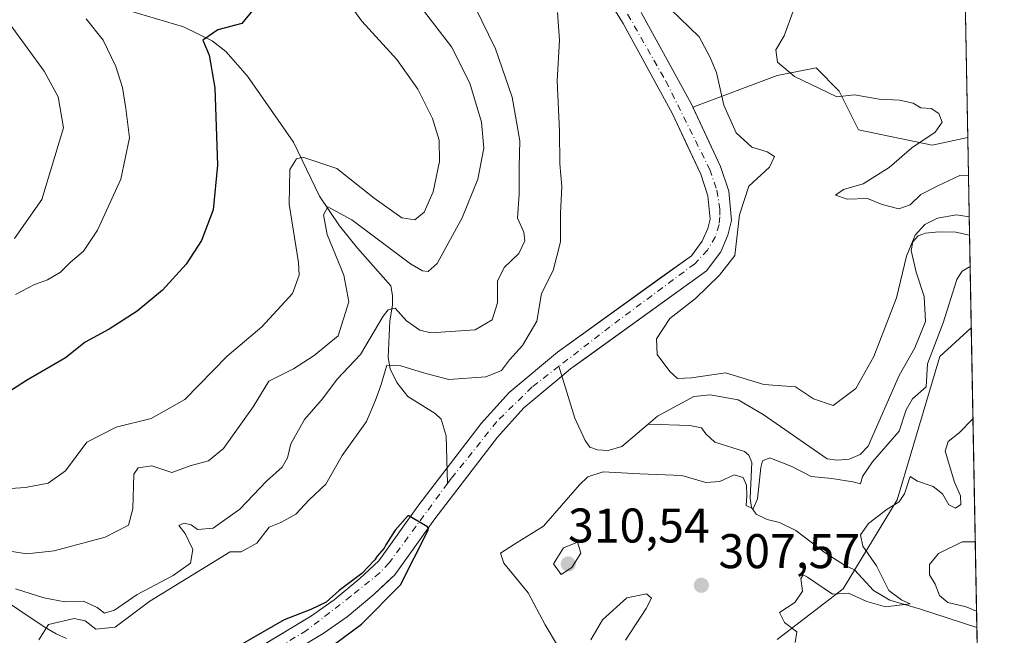
# Model space of a CAD drawing. Units: metres. Extents: x 629319 to 632811, y 4653280 to 4655656.
# Drawn here: x 632608 to 632811, y 4653642 to 4653769 of the extents above; entities that cross this region are included whole.
import ezdxf

# ---------------------------------------------------------------- set-up
doc = ezdxf.new("R2010")
doc.units = ezdxf.units.M
doc.header["$MEASUREMENT"] = 0
doc.linetypes.add('DGN Style 4', pattern=[2.6384748266838614, 1.318413404963828, -0.6592067024819142, 0.001648016756204785, -0.6592067024819142])
for name, color, linetype, lineweight in [('Comarca CxS', 21, 'Continuous', 0), ('Comunidad Autónoma CxS', 142, 'Continuous', 0), ('Corriente natural Cxs', 4, 'Continuous', 13), ('Corriente natural eje', 4, 'DGN Style 4', 0), ('Corriente natural lineal', 142, 'Continuous', 13), ('Curva de nivel maestra', 30, 'Continuous', 30), ('Curva de nivel normal', 30, 'Continuous', 0), ('Espacio natural protegido CxS', 121, 'Continuous', 0), ('Estanque Cxs', 5, 'Continuous', 0), ('Matorral CxS', 135, 'Continuous', 0), ('Municipio CxS', 4, 'Continuous', 0), ('Pastizal CxS', 92, 'Continuous', 0), ('Provincia CxS', 1, 'Continuous', 0), ('Punto de cota en terreno', 7, 'Continuous', 0), ('Rótulo de punto de cota en terreno', 7, 'Continuous', 0), ('Suelo desnudo CxS', 253, 'Continuous', 0)]:
    doc.layers.add(name, color=color, linetype=linetype, lineweight=lineweight)
doc.styles.add('Style-Arial', font='txt')

# ---------------------------------------------------------------- blocks, each defined once
blk = doc.blocks.new('*U10')
at = {"layer": 'Matorral CxS', "color": 135, "linetype": 'Continuous', "lineweight": 0}
blk.add_polyline3d([(632720.4128000002, 4653787.287699999, 302.3264999999956), (632732.2901, 4653768.2401, 301.8611999999994), (632742.4600999998, 4653749.630100001, 301.584600000002), (632745.2880999995, 4653743.591, 301.6693999999989), (632748.2901, 4653737.1801, 301.3533000000025), (632749.7401000002, 4653732.780099999, 301.2872000000062), (632750.1901000004, 4653727.960100001, 301.1943000000028), (632749.7301000003, 4653726.040100001, 301.2750999999989), (632748.5900999998, 4653723.440099999, 301.3065000000061), (632746.3601000002, 4653720.4301, 301.2546000000002), (632740.2983999997, 4653716.0692, 301.5960999999952), (632718.8102000002, 4653700.610099999, 302.2857999999979), (632708.8202000001, 4653692.270099999, 303.1560999999929), (632703.0701000001, 4653685.920100001, 302.5466000000015), (632696.0601000005, 4653676.7601, 301.3660999999993), (632690.0502000004, 4653668.9101, 300.7342999999965), (632681.9801000003, 4653657.670100001, 300.2358999999997), (632678.0800999999, 4653653.9901, 300.1915000000009), (632672.8400999998, 4653649.610099999, 300.2048000000068), (632672.1437999997, 4653649.116900001, 300.2170000000042), (632668.1801000005, 4653646.3101, 300.1692999999942), (632657.5743000006, 4653639.9375, 300.3571999999986)], dxfattribs=at)
blk = doc.blocks.new('*U11')
at = {"layer": 'Pastizal CxS', "color": 92, "linetype": 'Continuous', "lineweight": 0}
for points in [[(632797.1029000003, 4654072.193299999, 310.1824999999953), (632803.2467999998, 4653744.751900001, 311.0749999999971), (632795.9231000004, 4653743.149300001, 310.2734000000055), (632780.7801000001, 4653746.339500001, 308.8148999999976), (632776.7949000001, 4653754.3135, 310.5138000000007), (632772.0129000006, 4653759.098300001, 310.6861999999965), (632764.0421000002, 4653757.503500001, 309.9000999999989), (632746.6425000001, 4653750.9758, 302.8062999999966), (632746.3501000004, 4653751.600099999, 302.8518999999943), (632736.0500999996, 4653770.440099999, 302.9989999999962)], [(632764.0425000006, 4653641.480699999, 309.5228000000061), (632777.5922999998, 4653651.846899999, 309.1276000000071), (632788.7503000004, 4653670.186699999, 309.8450000000012), (632797.5170999998, 4653699.6909, 305.5623000000051), (632803.9814999999, 4653705.595600001, 306.7225000000035), (632809.2054000003, 4653427.1796, 367.7930000000051)]]:
    blk.add_polyline3d(points, dxfattribs=at)
blk = doc.blocks.new('5PATER')
at = {"layer": 'Estanque Cxs', "linetype": 'Continuous', "lineweight": 0}
h = blk.add_hatch(color=51, dxfattribs=at)
edge = h.paths.add_edge_path()
edge.add_ellipse((0, 0), major_axis=(-0.1095731443231308, -0.1110710700762829), ratio=0.9994222409660322, start_angle=0, end_angle=360)

msp = doc.modelspace()

# ---------------------------------------------------------------- linework, layer by layer
at = {"layer": 'Comarca CxS', "color": 21, "linetype": 'Continuous', "lineweight": 0}
msp.add_3dface([(632810.7800009791, 4653343.25998349), (629360.9600009517, 4653279.549983488), (629318.670000952, 4655592.639983464), (632767.3800009786, 4655656.309983466)], dxfattribs=at)
at = {"layer": 'Comunidad Autónoma CxS', "color": 142, "linetype": 'Continuous', "lineweight": 0}
msp.add_3dface([(632810.7800009791, 4653343.25998349), (629360.9600009517, 4653279.549983488), (629318.670000952, 4655592.639983464), (632767.3800009786, 4655656.309983466)], dxfattribs=at)
at = {"layer": 'Corriente natural Cxs', "color": 4, "linetype": 'Continuous', "lineweight": 13}
for points in [[(632642.6501000002, 4653630.970100001, 299.8426000000036), (632668.1801000005, 4653646.3101, 300.1692999999942), (632672.8400999998, 4653649.610099999, 300.2048000000068), (632678.0800999999, 4653653.9901, 300.1915000000009), (632681.9801000003, 4653657.670100001, 300.2358999999997), (632690.0500999996, 4653668.9101, 300.7342999999965), (632696.0601000005, 4653676.7601, 301.3660999999993), (632703.0701000001, 4653685.920100001, 302.5466000000015), (632708.8201000001, 4653692.270099999, 303.1561999999976), (632718.8101000005, 4653700.610099999, 302.2857999999979), (632746.3601000002, 4653720.4301, 301.2546000000002), (632748.5900999998, 4653723.440099999, 301.3065000000061), (632749.7301000003, 4653726.040100001, 301.2750999999989), (632750.1901000004, 4653727.960100001, 301.1943000000028), (632749.7401000002, 4653732.780099999, 301.2872000000062), (632748.2901, 4653737.1801, 301.3533000000025), (632742.4600999998, 4653749.630100001, 301.584600000002), (632732.2901, 4653768.2401, 301.8611999999994), (632719.3201000001, 4653789.040100001, 302.4513000000007)], [(632642.6501000002, 4653630.970100001, 299.8426000000036), (632668.1801000005, 4653646.3101, 300.1692999999942), (632672.8400999998, 4653649.610099999, 300.2048000000068), (632678.0800999999, 4653653.9901, 300.1915000000009), (632681.9801000003, 4653657.670100001, 300.2358999999997), (632690.0500999996, 4653668.9101, 300.7342999999965), (632696.0601000005, 4653676.7601, 301.3660999999993), (632703.0701000001, 4653685.920100001, 302.5466000000015), (632708.8201000001, 4653692.270099999, 303.1561999999976), (632718.8101000005, 4653700.610099999, 302.2857999999979), (632746.3601000002, 4653720.4301, 301.2546000000002), (632748.5900999998, 4653723.440099999, 301.3065000000061), (632749.7301000003, 4653726.040100001, 301.2750999999989), (632750.1901000004, 4653727.960100001, 301.1943000000028), (632749.7401000002, 4653732.780099999, 301.2872000000062), (632748.2901, 4653737.1801, 301.3533000000025), (632742.4600999998, 4653749.630100001, 301.584600000002), (632732.2901, 4653768.2401, 301.8611999999994), (632719.3201000001, 4653789.040100001, 302.4513000000007)], [(632736.0500999996, 4653770.440099999, 302.9989999999962), (632746.3501000004, 4653751.600099999, 302.8518999999943), (632752.3501000004, 4653738.790100001, 302.8113000000012), (632754.0401, 4653733.6801, 302.5886000000028), (632754.6001000004, 4653727.640100001, 303.1771000000008), (632753.8701, 4653724.640100001, 302.679099999994), (632752.3901000004, 4653721.2401, 301.9391000000033), (632749.4600999998, 4653717.290100001, 301.7360000000044), (632721.4801000003, 4653697.170100001, 300.7235999999975), (632719.6901000004, 4653695.670100001, 300.8340000000026), (632711.8501000004, 4653689.110099999, 300.8891000000003), (632706.4200999998, 4653683.120100001, 300.6071999999986), (632693.5500999996, 4653666.3101, 300.1346000000049), (632685.2801000001, 4653654.780099999, 300.1486000000005), (632680.9801000003, 4653650.7301, 299.9630999999936), (632675.5000999998, 4653646.1501, 299.9024999999965), (632670.5701000001, 4653642.6601, 299.8782999999967), (632645.1300999997, 4653627.370100001, 299.3083999999944)], [(632736.0500999996, 4653770.440099999, 302.9989999999962), (632746.3501000004, 4653751.600099999, 302.8518999999943), (632752.3501000004, 4653738.790100001, 302.8113000000012), (632754.0401, 4653733.6801, 302.5886000000028), (632754.6001000004, 4653727.640100001, 303.1771000000008), (632753.8701, 4653724.640100001, 302.679099999994), (632752.3901000004, 4653721.2401, 301.9391000000033), (632749.4600999998, 4653717.290100001, 301.7360000000044), (632721.4801000003, 4653697.170100001, 300.7235999999975), (632719.6901000004, 4653695.670100001, 300.8340000000026), (632711.8501000004, 4653689.110099999, 300.8891000000003), (632706.4200999998, 4653683.120100001, 300.6071999999986), (632693.5500999996, 4653666.3101, 300.1346000000049), (632685.2801000001, 4653654.780099999, 300.1486000000005), (632680.9801000003, 4653650.7301, 299.9630999999936), (632675.5000999998, 4653646.1501, 299.9024999999965), (632670.5701000001, 4653642.6601, 299.8782999999967), (632645.1300999997, 4653627.370100001, 299.3083999999944)]]:
    msp.add_polyline3d(points, dxfattribs=at)
at = {"layer": 'Corriente natural eje', "color": 4, "linetype": 'DGN Style 4', "lineweight": 0}
for points in [[(632729.1401000004, 4653777.2601, 302.6781999999948), (632741.1001000004, 4653756.360099999, 301.9032000000007), (632750.1501000002, 4653738.170100001, 301.8552999999956), (632751.6001000004, 4653733.9301, 301.3542000000016), (632752.2001, 4653730.090100001, 301.1270999999979), (632752.2301000003, 4653728.460100001, 301.0825999999943), (632752.0500999996, 4653726.8301, 301.1438000000053), (632751.2901, 4653724.350099999, 301.395399999994), (632749.6700999998, 4653721.600099999, 301.4670999999944), (632747.0401, 4653718.7601, 301.0448000000033), (632729.5900999998, 4653705.8101, 301.152700000006), (632719.0684000002, 4653697.6689, 301.0769)], [(632719.0684000002, 4653697.6689, 301.0769), (632713.5900999998, 4653693.4301, 301.5728999999992), (632706.3300999999, 4653686.340100001, 301.4109000000026), (632696.9301000005, 4653674.610099999, 300.733699999997), (632696.1617999999, 4653673.567700001, 300.6762000000017)], [(632696.1617999999, 4653673.567700001, 300.6762000000017), (632684.1201, 4653657.2301, 300.125199999995), (632682.2301000003, 4653655.200099999, 300.061600000001), (632676.2301000003, 4653650.340100001, 300.0555000000023), (632667.1401000004, 4653643.3301, 300.0310000000027), (632642.0401, 4653628.1501, 299.4864999999991), (632635.5833999999, 4653623.1743, 299.4570999999996)]]:
    msp.add_polyline3d(points, dxfattribs=at)
at = {"layer": 'Corriente natural lineal', "color": 142, "linetype": 'Continuous', "lineweight": 13}
for points in [[(632630.6901000004, 4653770.8301, 328.4567999999999), (632641.7901, 4653767.5001, 326.2737999999954), (632647.7301000003, 4653764.640100001, 325.4486000000034), (632650.4901000002, 4653762.460100001, 324.7822000000015), (632655.0000999998, 4653757.380100001, 324.1750000000029), (632664.4101, 4653743.790100001, 321.6536999999953), (632669.7600999996, 4653732.6501, 318.1386000000057), (632673.9301000005, 4653726.5701, 316.1882999999943), (632677.6401000004, 4653721.960100001, 314.4211000000068), (632684.5100999996, 4653714.220100001, 313.2167999999947), (632684.8400999998, 4653712.2501, 312.5212999999931), (632684.8000999996, 4653710.2401, 312.207699999999), (632684.2901, 4653707.0601, 311.6888999999938), (632683.9600999998, 4653699.5001, 309.2817000000068), (632684.3701, 4653697.1501, 307.7798999999941), (632685.7001, 4653694.340100001, 305.9723999999987), (632687.9501, 4653691.4901, 304.4572000000044), (632693.6001000004, 4653687.960100001, 303.7320000000037), (632694.8501000004, 4653686.780099999, 303.5460000000021), (632695.8501000004, 4653683.350099999, 302.8092999999935), (632696.1617999999, 4653673.567700001, 300.6762000000017)], [(632803.6240999997, 4653724.6392, 304.8120999999956), (632803.6201, 4653724.640100001, 304.8123999999953), (632800.8201000001, 4653725.270099999, 305.4447999999975), (632797.3000999996, 4653725.3201, 306.2445000000007), (632794.5401, 4653725.040100001, 307.210500000001), (632793.0301000001, 4653724.4901, 307.491599999994), (632791.9401000004, 4653723.280099999, 307.2483999999968), (632791.6001000004, 4653721.4801, 306.7881999999955), (632792.6300999997, 4653717.040100001, 305.109500000006), (632794.2600999996, 4653712.0601, 304.1177000000025), (632794.5401, 4653706.870100001, 303.773199999996), (632792.3501000004, 4653701.470100001, 303.005799999999), (632789.1101000002, 4653695.780099999, 303.4370000000054), (632782.7500999998, 4653681.2301, 303.2899000000034), (632781.1101000002, 4653679.520099999, 303.5622000000003), (632778.8501000004, 4653678.5601, 303.3882000000012), (632776.4600999998, 4653678.360099999, 303.1177000000025), (632774.3300999999, 4653678.6501, 303.0369999999967), (632761.1601, 4653687.770099999, 302.7492000000057), (632756.0201000003, 4653690.7601, 303.2639000000054), (632750.2401000002, 4653691.8201, 303.3864000000031), (632746.8901000004, 4653691.4901, 303.4716999999946), (632739.3901000004, 4653687.4101, 302.0483999999997), (632737.4600999998, 4653685.7601, 302.0022999999928)], [(632737.4600999998, 4653685.7601, 302.0022999999928), (632732.0500999996, 4653681.140100001, 301.703800000003), (632729.2001, 4653680.360099999, 301.741599999994), (632727.0601000005, 4653680.4901, 301.6606999999931), (632725.4301000005, 4653681.040100001, 301.5479999999953), (632724.5100999996, 4653682.420100001, 301.2265999999945), (632722.3901000004, 4653686.9901, 300.8246999999974), (632719.0684000002, 4653697.6689, 301.0769)], [(632805.1385000005, 4653643.930600001, 314.9732999999979), (632793.5100999996, 4653647.710100001, 312.1012000000046), (632787.2401000002, 4653649.5701, 310.5761999999959), (632783.8501000004, 4653651.550100001, 310.1238000000012), (632779.9700999996, 4653655.780099999, 309.2878999999957), (632777.8701, 4653656.7501, 308.3895000000048), (632773.9001000002, 4653659.270099999, 307.3996999999945), (632767.8400999998, 4653663.850099999, 306.4536999999983), (632764.5000999998, 4653665.540100001, 306.178899999999), (632761.9901000002, 4653666.130100001, 305.8604999999953), (632759.6901000004, 4653667.220100001, 305.6729999999953), (632758.7301000003, 4653668.610099999, 305.5718000000052), (632758.4401000004, 4653670.5701, 305.4750000000058), (632758.8300999999, 4653677.860099999, 304.3292999999976), (632758.2100999998, 4653679.370100001, 303.8524000000034), (632757.2901, 4653680.120100001, 303.6567000000068), (632751.1801000005, 4653682.0601, 302.8940000000002), (632749.3400999998, 4653683.790100001, 302.3730999999971), (632748.4700999996, 4653685.040100001, 302.1486000000005), (632746.0401, 4653685.470100001, 301.9423999999999), (632737.4600999998, 4653685.7601, 302.0022999999928)], [(632602.8000999996, 4653650.950099999, 311.2733000000007), (632613.0800999999, 4653644.0801, 308.1074999999983), (632615.5900999998, 4653642.610099999, 306.1141000000061), (632617.7200999996, 4653641.640100001, 305.1782999999996)]]:
    msp.add_polyline3d(points, dxfattribs=at)
at = {"layer": 'Curva de nivel maestra', "color": 30, "linetype": 'Continuous', "lineweight": 30, "flags": 128}
for points, elevation in [([(632656.0199999996, 4653770.880100001), (632653.7800000003, 4653768.220100001), (632648.8499999996, 4653766.880100001), (632645.79, 4653764.800100001), (632647.0899999999, 4653761.6601), (632648.2400000002, 4653754.9801), (632648.79, 4653739.0801), (632647.9299999997, 4653729.880100001), (632645.5099999999, 4653723.5701), (632642.3200000003, 4653718.700099999), (632637.5, 4653713.340100001), (632632.29, 4653709.0101), (632626.5099999999, 4653705.340100001), (632621.54, 4653702.670100001), (632617.4699999997, 4653699.4001), (632609.4699999997, 4653694.7401), (632605.6399999997, 4653692.3101)], 325), ([(632667.0599999997, 4653636.1601), (632678.4100000003, 4653644.620100001), (632686.4800000006, 4653652.6801), (632692.0789000001, 4653663.8178), (632692.0782000005, 4653663.843699999), (632692.2328000005, 4653664.130799999), (632692.0210999995, 4653664.607100001), (632688.0524000004, 4653666.988399999), (632685.3536, 4653663.972100001), (632683.4485999999, 4653660.902899999), (632683.0931000002, 4653660.2755), (632681.7000000002, 4653658.620100001), (632681.1730000004, 4653657.8695), (632678.4924, 4653655.035700001), (632673.8579000002, 4653651.540200001), (632671.1656, 4653649.1557), (632668.0099999999, 4653647.640100001), (632662.5099999999, 4653645.4801), (632653.4800000006, 4653640.280099999)], 300)]:
    msp.add_lwpolyline(points, dxfattribs=dict(at, elevation=elevation))
at = {"layer": 'Curva de nivel normal', "color": 30, "linetype": 'Continuous', "lineweight": 0, "flags": 128}
for points, elevation in [([(632674.4699999997, 4653774.340100001), (632678.5, 4653768.720100001), (632685.6900000004, 4653760.770099999), (632690.0199999996, 4653754.720100001), (632693.0300000003, 4653748.640100001), (632694.4199999999, 4653744.2301), (632694.4800000006, 4653739.790100001), (632693.1900000004, 4653733.550100001), (632691.3700000001, 4653729.360099999), (632689.3899999997, 4653727.840100001), (632686.7199999997, 4653728.220100001), (632681.0599999997, 4653732.280099999), (632673.3899999997, 4653738.380100001), (632666.3899999997, 4653740.720100001), (632665.0300000003, 4653740.370100001), (632663.6600000003, 4653738.200099999), (632663.5700000003, 4653731.030099999), (632665.4699999997, 4653719.020099999), (632665.6399999997, 4653716.4001), (632664.2300000006, 4653712.6601), (632657.9199999999, 4653705.7601), (632650.7699999996, 4653699.7401), (632642.0599999997, 4653690.870100001), (632635.1100000005, 4653686.9101), (632627.9500000002, 4653685.1601), (632621.8700000001, 4653682.0801), (632617.4900000002, 4653676.1801), (632613.9600000001, 4653673.610099999), (632609.2800000003, 4653672.7601), (632598.0099999999, 4653671.9901)], 320), ([(632691.1900000004, 4653770.880100001), (632696.9500000002, 4653763.380100001), (632700.7400000002, 4653755.950099999), (632703.1799999997, 4653747.9101), (632703.6299999999, 4653742.5601), (632702.4000000004, 4653736.200099999), (632699.2000000002, 4653728.190099999), (632694.0300000003, 4653718.790100001), (632692.1699999999, 4653717.200099999), (632691.0300000003, 4653717.340100001), (632688.5099999999, 4653718.7601), (632676.4800000006, 4653727.8201), (632671.54, 4653730.4801), (632670.5899999999, 4653728.870100001), (632671.3499999996, 4653724.790100001), (632674.7699999996, 4653716.390100001), (632675.8099999997, 4653710.940099999), (632673.6200000001, 4653703.960100001), (632668.6699999999, 4653699.880100001), (632664.4100000003, 4653697.140100001), (632659.3600000005, 4653694.5801), (632656.1399999997, 4653689.300100001), (632650, 4653680.780099999), (632646.9600000001, 4653678.210100001), (632643.3899999997, 4653677.2301), (632639.3899999997, 4653675.840100001), (632635.25, 4653677.220100001), (632632.4500000002, 4653676.8101), (632631.5499999998, 4653675.4801), (632631.3799999999, 4653668.340100001), (632630.4500000002, 4653664.970100001), (632625.6699999999, 4653662.540100001), (632615.1699999999, 4653659.7301), (632609.5700000003, 4653659.100099999), (632606.0499999998, 4653659.6501)], 315), ([(632701.7400000002, 4653771.6801), (632706.0099999999, 4653763.0101), (632709.4900000002, 4653753.020099999), (632711.0599999997, 4653744.0601), (632710.8899999997, 4653738.690099999), (632710.8700000001, 4653733.120100001), (632710.5899999999, 4653728.120100001), (632711.8499999996, 4653725.2501), (632712.04, 4653723.5001), (632710.8499999996, 4653720.850099999), (632707.8399999999, 4653717.9901), (632706.4299999997, 4653715.190099999), (632706.4199999999, 4653710.700099999), (632705.3200000003, 4653707.2401), (632701.8200000003, 4653705.1501), (632692.7400000002, 4653704.5701), (632690.4699999997, 4653705.110099999), (632687.7199999997, 4653707.020099999), (632685.3899999997, 4653709.620100001), (632683.9100000003, 4653709.3201), (632682.8799999999, 4653707.960100001), (632678.2599999999, 4653700.110099999), (632673.4400000004, 4653695.0101), (632670.3899999997, 4653691.0101), (632666.7400000002, 4653686.700099999), (632663.9199999999, 4653681.7401), (632663.2400000002, 4653678.840100001), (632662.1299999999, 4653676.940099999), (632658.9100000003, 4653674.040100001), (632653.3899999997, 4653668.2601), (632647.8799999999, 4653664.340100001), (632644.6900000004, 4653664.0801), (632643.4000000004, 4653665.020099999), (632641.9500000002, 4653665.420100001), (632640.8600000005, 4653664.9001), (632642.1500000004, 4653663.290100001), (632643.7400000002, 4653659.9801), (632643.2599999999, 4653657.140100001), (632639.6600000003, 4653654.600099999), (632632.2400000002, 4653650.700099999), (632627.5700000003, 4653647.520099999), (632625.5099999999, 4653646.840100001), (632624.0199999996, 4653648.020099999), (632621.2000000002, 4653649.3201), (632617.3499999996, 4653649.210100001), (632613.0499999998, 4653650.0001), (632607.2300000006, 4653651.880100001)], 310), ([(632718.7999999998, 4653770.470100001), (632719.2300000006, 4653764.790100001), (632718.7000000002, 4653756.380100001), (632719.1799999997, 4653746.040100001), (632719.2699999996, 4653739.350099999), (632719.6699999999, 4653734.6801), (632719.4299999997, 4653729.0801), (632719.4199999999, 4653723.280099999), (632717.8799999999, 4653717.4101), (632715.5, 4653712.6501), (632714.54, 4653706.9901), (632711.5800000001, 4653701.9801), (632708.9299999997, 4653699.020099999), (632707.2800000003, 4653696.8101), (632704.0599999997, 4653695.5101), (632696.3899999997, 4653694.960100001), (632691.1799999997, 4653696.360099999), (632686.54, 4653697.770099999), (632683.6900000004, 4653697.9101), (632682.4199999999, 4653693.700099999), (632681.3499999996, 4653690.6801), (632679.4600000001, 4653686.340100001), (632674.4400000004, 4653679.3201), (632671.1100000005, 4653673.450099999), (632667.6799999997, 4653670.200099999), (632664.9299999997, 4653667.2601), (632661.8200000003, 4653665.520099999), (632659.4199999999, 4653664.5701), (632656.8600000005, 4653661.2501), (632653.6699999999, 4653659.460100001), (632651.3899999997, 4653659.470100001), (632634.8899999997, 4653649.3101), (632627.7199999997, 4653643.970100001), (632623.7199999997, 4653643.5601), (632621.5499999998, 4653645.300100001), (632619.2999999998, 4653645.7501), (632614, 4653644.5101), (632612.04, 4653641.370100001)], 305), ([(632803.5526000002, 4653728.4517), (632800.9100000003, 4653728.840100001), (632797.0099999999, 4653728.170100001), (632794.4199999999, 4653726.880100001), (632792.4500000002, 4653724.6801), (632790.6399999997, 4653720.3201), (632788.5700000003, 4653711.7601), (632783.9199999999, 4653699.6601), (632780.2100000001, 4653693.0801), (632775.5599999997, 4653689.590100001), (632771.4800000006, 4653691.0101), (632767.8200000003, 4653693.440099999), (632761.25, 4653693.920100001), (632753.3799999999, 4653696.3301), (632746.3700000001, 4653695.280099999), (632743.5199999996, 4653695.140100001), (632741.9500000002, 4653696.590100001), (632739.3399999999, 4653700.0801), (632739.1600000003, 4653703.340100001), (632741.9400000004, 4653707.4801), (632747.2199999997, 4653711.640100001), (632752.1399999997, 4653716.390100001), (632755.3099999997, 4653720.460100001), (632756.2599999999, 4653728.8101), (632758.1600000003, 4653734.7601), (632762.4500000002, 4653738.6601), (632763.4699999997, 4653740.8201), (632761.9400000004, 4653741.8301), (632758.8200000003, 4653742.790100001), (632755.6100000005, 4653745.6801), (632753.0199999996, 4653751.4001), (632751.5099999999, 4653758.130100001), (632750.1600000003, 4653761.360099999), (632747.9600000001, 4653765.4801), (632741.9699999997, 4653771.2601)], 305), ([(632803.3946000002, 4653736.8707), (632801.5999999996, 4653736.920100001), (632796.9299999997, 4653734.720100001), (632793.5999999996, 4653733.020099999), (632791.3799999999, 4653730.9001), (632789.0499999998, 4653730.040100001), (632785.6600000003, 4653730.940099999), (632782.6100000005, 4653732.210100001), (632778.4100000003, 4653732.040100001), (632776.04, 4653732.870100001), (632777.6799999997, 4653734.050100001), (632781.7100000001, 4653735.2301), (632787.0499999998, 4653738.5801), (632791.7100000001, 4653742.640100001), (632796.5300000003, 4653745.880100001), (632797.9699999997, 4653747.920100001), (632797.29, 4653749.6601), (632795.75, 4653750.7301), (632793.6200000001, 4653750.880100001), (632791.9900000002, 4653751.8101), (632789.2000000002, 4653752.4101), (632785.0499999998, 4653752.610099999), (632779.9199999999, 4653753.550100001), (632776.2999999998, 4653753.130100001), (632767.5800000001, 4653757.3301), (632764.0800000001, 4653760.220100001), (632763.7100000001, 4653762.780099999), (632765.4400000004, 4653765.700099999), (632767.2800000003, 4653770.7601)], 310), ([(632606.0999999996, 4653768.0001), (632613.0999999996, 4653758.390100001), (632615.9600000001, 4653753.140100001), (632617.0899999999, 4653746.710100001), (632612.6399999997, 4653731.970100001), (632607, 4653723.9801)], 335), ([(632621.7400000002, 4653769.1601), (632625.2300000006, 4653764.780099999), (632627.8600000005, 4653759.370100001), (632629.2599999999, 4653755.0601), (632629.9100000003, 4653750.690099999), (632630.7000000002, 4653744.6801), (632628.9199999999, 4653736.170100001), (632624.1100000005, 4653725.6801), (632621.1799999997, 4653721.340100001), (632618.4600000001, 4653719.050100001), (632616.4500000002, 4653717.050100001), (632613.7800000003, 4653715.4901), (632611.0999999996, 4653714.520099999), (632607.1799999997, 4653712.470100001)], 330), ([(632718.5999999996, 4653640.5601), (632716.2199999997, 4653644.5001), (632712.7800000003, 4653651.040100001), (632707.7199999997, 4653657.140100001), (632707.0300000003, 4653659.220100001), (632709.9199999999, 4653661.0801), (632715.8799999999, 4653664.800100001), (632723.3300000001, 4653673.270099999), (632725.0700000003, 4653674.940099999), (632728.2000000002, 4653675.970100001), (632735.7100000001, 4653675.520099999), (632744.4199999999, 4653675.1801), (632749.3200000003, 4653673.7301), (632752.2000000002, 4653673.970100001), (632755.1399999997, 4653675.3301), (632757.0499999998, 4653674.8201), (632757.7000000002, 4653673.2401), (632757.7400000002, 4653671.030099999), (632757.6399999997, 4653669.030099999), (632759.1100000005, 4653668.360099999), (632760, 4653670.390100001), (632760.6799999997, 4653676.870100001), (632761.0300000003, 4653678.190099999), (632762.5, 4653678.8201), (632767.0300000003, 4653677.0801), (632771.04, 4653675.020099999), (632775.29, 4653674.590100001), (632779.5800000001, 4653673.880100001), (632781.2000000002, 4653673.470100001), (632781.5999999996, 4653675.0101), (632783.6699999999, 4653678.0101), (632789.1500000004, 4653684.340100001), (632790.5499999998, 4653688.6801), (632791.9100000003, 4653691.0101), (632794.7100000001, 4653693.420100001), (632794.9800000006, 4653698.210100001), (632798.1699999999, 4653706.590100001), (632800.9800000006, 4653715.550100001), (632802.0899999999, 4653717.2401), (632803.7454000004, 4653718.1755)], 305), ([(632767.75, 4653640.870100001), (632768.0599999997, 4653643.0101), (632765.5599999997, 4653644.9801), (632764.4800000006, 4653647.0101), (632767.6699999999, 4653649.0601), (632769.2400000002, 4653651.390100001), (632768.9000000004, 4653653.9801), (632769.3899999997, 4653654.790100001), (632770.2599999999, 4653654.3101), (632775.3799999999, 4653650.800100001), (632778.7100000001, 4653651.020099999), (632782.4600000001, 4653649.2601), (632786.3099999997, 4653648.1501), (632791.3799999999, 4653648.8201), (632789.6600000003, 4653649.530099999), (632787.04, 4653651.530099999), (632784.4400000004, 4653656.620100001), (632781.6799999997, 4653660.6801), (632781.1500000004, 4653663.0101), (632782.79, 4653665.300100001), (632786.6699999999, 4653668.290100001), (632789.1600000003, 4653669.790100001), (632790.25, 4653671.460100001), (632791.4299999997, 4653675.0101), (632792.8799999999, 4653674.020099999), (632796.0999999996, 4653672.950099999), (632798.0300000003, 4653671.420100001), (632799.3799999999, 4653669.1601), (632800.7000000002, 4653668.5001), (632801.8099999997, 4653669.2301), (632801.75, 4653671.0101), (632800.5199999996, 4653673.8301), (632798.5700000003, 4653680.200099999), (632799.25, 4653682.210100001), (632801.4699999997, 4653684.0101), (632804.3323999997, 4653686.891000001)], 310), ([(632722.8899999997, 4653661.470100001), (632720.0300000003, 4653660.3201), (632717.9600000001, 4653657.030099999), (632719.5300000003, 4653654.8201), (632721.7599999999, 4653656.2501), (632723.6200000001, 4653659.2401), (632722.8899999997, 4653661.470100001)], 310), ([(632805.0756000001, 4653647.283600001), (632802.9500000002, 4653648.1801), (632799.1500000004, 4653649.0801), (632797.4600000001, 4653650.4801), (632796.5300000003, 4653652.8301), (632795.3799999999, 4653654.790100001), (632795.4000000004, 4653656.860099999), (632797.2199999997, 4653659.170100001), (632802.0700000003, 4653661.530099999), (632804.8077999996, 4653661.553400001)], 315), ([(632732.7699999996, 4653641.350099999), (632737.0800000001, 4653647.840100001), (632738.1699999999, 4653649.9801), (632737.0899999999, 4653650.840100001), (632733.0599999997, 4653650.050100001), (632728.0899999999, 4653645.4801), (632725.6699999999, 4653641.380100001)], 305)]:
    msp.add_lwpolyline(points, dxfattribs=dict(at, elevation=elevation))
at = {"layer": 'Espacio natural protegido CxS', "color": 121, "linetype": 'Continuous', "lineweight": 0}
msp.add_3dface([(632810.7800009791, 4653343.25998349), (629360.9600009517, 4653279.549983488), (629318.670000952, 4655592.639983464), (632767.3800009786, 4655656.309983466)], dxfattribs=at)
at = {"layer": 'Matorral CxS', "color": 135, "linetype": 'Continuous', "lineweight": 0}
msp.add_polyline3d([(632720.4128000002, 4653787.287699999, 302.3264999999956), (632732.2901, 4653768.2401, 301.8611999999994), (632742.4600999998, 4653749.630100001, 301.584600000002), (632745.2880999995, 4653743.591, 301.6693999999989), (632748.2901, 4653737.1801, 301.3533000000025), (632749.7401000002, 4653732.780099999, 301.2872000000062), (632750.1901000004, 4653727.960100001, 301.1943000000028), (632749.7301000003, 4653726.040100001, 301.2750999999989), (632748.5900999998, 4653723.440099999, 301.3065000000061), (632746.3601000002, 4653720.4301, 301.2546000000002), (632740.2983999997, 4653716.0692, 301.5960999999952), (632718.8102000002, 4653700.610099999, 302.2857999999979), (632708.8202000001, 4653692.270099999, 303.1560999999929), (632703.0701000001, 4653685.920100001, 302.5466000000015), (632696.0601000005, 4653676.7601, 301.3660999999993), (632690.0502000004, 4653668.9101, 300.7342999999965), (632681.9801000003, 4653657.670100001, 300.2358999999997), (632678.0800999999, 4653653.9901, 300.1915000000009), (632672.8400999998, 4653649.610099999, 300.2048000000068), (632672.1437999997, 4653649.116900001, 300.2170000000042), (632668.1801000005, 4653646.3101, 300.1692999999942), (632657.5743000006, 4653639.9375, 300.3571999999986)], dxfattribs=at)
at = {"layer": 'Municipio CxS', "color": 4, "linetype": 'Continuous', "lineweight": 0}
msp.add_3dface([(632810.7800009791, 4653343.25998349), (629360.9600009517, 4653279.549983488), (629318.670000952, 4655592.639983464), (632767.3800009786, 4655656.309983466)], dxfattribs=at)
at = {"layer": 'Pastizal CxS', "color": 92, "linetype": 'Continuous', "lineweight": 0, "extrusion": (0.0003251513363081216, -0.01732944961911865, 0.999849780943371), "elevation": -80130.05012466438, "flags": 128}
msp.add_lwpolyline([(719994.4318055091, 4640573.064267066), (719994.4318055091, 4640362.858004087)], dxfattribs=at)
at = {"layer": 'Pastizal CxS', "color": 92, "linetype": 'Continuous', "lineweight": 0, "extrusion": (-0.002487417735961143, 0.1325724857236835, 0.9911701916331276), "elevation": 615683.284974032, "flags": 128}
msp.add_lwpolyline([(-719993.3402251503, -4599995.698386839), (-719993.3402251503, -4599933.473197072)], dxfattribs=at)
at = {"layer": 'Pastizal CxS', "color": 92, "linetype": 'Continuous', "lineweight": 0, "extrusion": (-0.002903412699185583, 0.1547331443795432, 0.9879520353868996), "elevation": 718546.8422424019, "flags": 128}
msp.add_lwpolyline([(-719999.3721503896, -4584990.252422613), (-719999.3721503895, -4584863.614068713)], dxfattribs=at)
at = {"layer": 'Pastizal CxS', "color": 92, "linetype": 'Continuous', "lineweight": 0}
for points in [[(632736.0500999996, 4653770.440099999, 302.9989999999962), (632746.3501000004, 4653751.600099999, 302.8518999999943), (632746.6425000001, 4653750.9758, 302.8062999999966)], [(632803.2467999998, 4653744.751900001, 311.0749999999971), (632795.9231000004, 4653743.149300001, 310.2734000000055), (632780.7801000001, 4653746.339500001, 308.8148999999976), (632776.7949000001, 4653754.3135, 310.5138000000007), (632772.0129000006, 4653759.098300001, 310.6861999999965), (632764.0421000002, 4653757.503500001, 309.9000999999989), (632746.6425000001, 4653750.9758, 302.8062999999966)], [(632803.9814999999, 4653705.595600001, 306.7225000000035), (632797.5170999998, 4653699.6909, 305.5623000000051), (632788.7503000004, 4653670.186699999, 309.8450000000012), (632777.5922999998, 4653651.846899999, 309.1276000000071), (632764.0425000006, 4653641.480699999, 309.5228000000061)]]:
    msp.add_polyline3d(points, dxfattribs=at)
at = {"layer": 'Provincia CxS', "color": 1, "linetype": 'Continuous', "lineweight": 0}
msp.add_3dface([(632810.7800009791, 4653343.25998349), (629360.9600009517, 4653279.549983488), (629318.670000952, 4655592.639983464), (632767.3800009786, 4655656.309983466)], dxfattribs=at)
at = {"layer": 'Suelo desnudo CxS', "color": 253, "linetype": 'Continuous', "lineweight": 0, "extrusion": (0.005576971729557029, -0.2972109213712786, 0.954795562203744), "elevation": -1379317.6266625, "flags": 128}
msp.add_lwpolyline([(720001.027577257, 4431349.869483742), (720001.027577257, 4431328.800952091)], dxfattribs=at)
at = {"layer": 'Suelo desnudo CxS', "color": 253, "linetype": 'Continuous', "lineweight": 0, "extrusion": (-0.001872096577335906, 0.09978070406175288, 0.9950076916041133), "elevation": 463470.5418940935, "flags": 128}
msp.add_lwpolyline([(-719990.6059375779, -4617835.220234662), (-719990.6059375778, -4617816.077617257)], dxfattribs=at)
at = {"layer": 'Suelo desnudo CxS', "color": 253, "linetype": 'Continuous', "lineweight": 0}
for points in [[(632657.5743000006, 4653639.9375, 300.3571999999986), (632668.1801000005, 4653646.3101, 300.1692999999942), (632672.1437999997, 4653649.116900001, 300.2170000000042), (632672.8400999998, 4653649.610099999, 300.2048000000068), (632678.0800999999, 4653653.9901, 300.1915000000009), (632681.9801000003, 4653657.670100001, 300.2358999999997), (632690.0502000004, 4653668.9101, 300.7342999999965), (632696.0601000005, 4653676.7601, 301.3660999999993), (632703.0701000001, 4653685.920100001, 302.5466000000015), (632708.8202000001, 4653692.270099999, 303.1560999999929), (632718.8102000002, 4653700.610099999, 302.2857999999979), (632740.2983999997, 4653716.0692, 301.5960999999952), (632746.3601000002, 4653720.4301, 301.2546000000002), (632748.5900999998, 4653723.440099999, 301.3065000000061), (632749.7301000003, 4653726.040100001, 301.2750999999989), (632750.1901000004, 4653727.960100001, 301.1943000000028), (632749.7401000002, 4653732.780099999, 301.2872000000062), (632748.2901, 4653737.1801, 301.3533000000025), (632745.2880999995, 4653743.591, 301.6693999999989), (632742.4600999998, 4653749.630100001, 301.584600000002), (632732.2901, 4653768.2401, 301.8611999999994), (632720.4128000002, 4653787.287699999, 302.3264999999956)], [(632720.4128000002, 4653787.287699999, 302.3264999999956), (632732.2901, 4653768.2401, 301.8611999999994), (632742.4600999998, 4653749.630100001, 301.584600000002), (632745.2880999995, 4653743.591, 301.6693999999989), (632748.2901, 4653737.1801, 301.3533000000025), (632749.7401000002, 4653732.780099999, 301.2872000000062), (632750.1901000004, 4653727.960100001, 301.1943000000028), (632749.7301000003, 4653726.040100001, 301.2750999999989), (632748.5900999998, 4653723.440099999, 301.3065000000061), (632746.3601000002, 4653720.4301, 301.2546000000002), (632740.2983999997, 4653716.0692, 301.5960999999952), (632718.8102000002, 4653700.610099999, 302.2857999999979), (632708.8202000001, 4653692.270099999, 303.1560999999929), (632703.0701000001, 4653685.920100001, 302.5466000000015), (632696.0601000005, 4653676.7601, 301.3660999999993), (632690.0502000004, 4653668.9101, 300.7342999999965), (632681.9801000003, 4653657.670100001, 300.2358999999997), (632678.0800999999, 4653653.9901, 300.1915000000009), (632672.8400999998, 4653649.610099999, 300.2048000000068), (632672.1437999997, 4653649.116900001, 300.2170000000042), (632668.1801000005, 4653646.3101, 300.1692999999942), (632657.5743000006, 4653639.9375, 300.3571999999986)], [(632736.0500999996, 4653770.440099999, 302.9989999999962), (632746.3501000004, 4653751.600099999, 302.8518999999943), (632746.6425000001, 4653750.9758, 302.8062999999966), (632752.3501000004, 4653738.790100001, 302.8113000000012), (632754.0401, 4653733.6801, 302.5886000000028), (632754.6001000004, 4653727.640100001, 303.1771000000008), (632753.8701, 4653724.640100001, 302.679099999994), (632752.3901000004, 4653721.2401, 301.9391000000033), (632749.4601999996, 4653717.290100001, 301.7360999999946), (632724.5412999997, 4653699.371300001, 300.9008000000031), (632721.4801000003, 4653697.170100001, 300.7235999999975), (632719.6902000001, 4653695.670100001, 300.8340000000026), (632711.8501000004, 4653689.110099999, 300.8891000000003), (632706.4200999998, 4653683.120100001, 300.6071999999986), (632693.5500999996, 4653666.3101, 300.1346000000049), (632685.2801000001, 4653654.780099999, 300.1486000000005), (632683.6448999997, 4653653.24, 300.0326000000059), (632680.9801000003, 4653650.7301, 299.9630999999936), (632675.5000999998, 4653646.1501, 299.9024999999965), (632670.5701000001, 4653642.6601, 299.8782999999967), (632645.1300999997, 4653627.370100001, 299.3083999999944)], [(632736.0500999996, 4653770.440099999, 302.9989999999962), (632746.3501000004, 4653751.600099999, 302.8518999999943), (632746.6425000001, 4653750.9758, 302.8062999999966)], [(632645.1300999997, 4653627.370100001, 299.3083999999944), (632670.5701000001, 4653642.6601, 299.8782999999967), (632675.5000999998, 4653646.1501, 299.9024999999965), (632680.9801000003, 4653650.7301, 299.9630999999936), (632683.6448999997, 4653653.24, 300.0326000000059), (632685.2801000001, 4653654.780099999, 300.1486000000005), (632693.5500999996, 4653666.3101, 300.1346000000049), (632706.4200999998, 4653683.120100001, 300.6071999999986), (632711.8501000004, 4653689.110099999, 300.8891000000003), (632719.6902000001, 4653695.670100001, 300.8340000000026), (632721.4801000003, 4653697.170100001, 300.7235999999975), (632724.5412999997, 4653699.371300001, 300.9008000000031), (632749.4601999996, 4653717.290100001, 301.7360999999946), (632752.3901000004, 4653721.2401, 301.9391000000033), (632753.8701, 4653724.640100001, 302.679099999994), (632754.6001000004, 4653727.640100001, 303.1771000000008), (632754.0401, 4653733.6801, 302.5886000000028), (632752.3501000004, 4653738.790100001, 302.8113000000012), (632746.6425000001, 4653750.9758, 302.8062999999966), (632764.0421000002, 4653757.503500001, 309.9000999999989), (632772.0129000006, 4653759.098300001, 310.6861999999965), (632776.7949000001, 4653754.3135, 310.5138000000007), (632780.7801000001, 4653746.339500001, 308.8148999999976), (632795.9231000004, 4653743.149300001, 310.2734000000055), (632803.2467999998, 4653744.751900001, 311.0749999999971), (632803.9814999999, 4653705.595600001, 306.7225000000035), (632797.5170999998, 4653699.6909, 305.5623000000051), (632788.7503000004, 4653670.186699999, 309.8450000000012), (632777.5922999998, 4653651.846899999, 309.1276000000071), (632764.0425000006, 4653641.480699999, 309.5228000000061)], [(632803.2467999998, 4653744.751900001, 311.0749999999971), (632795.9231000004, 4653743.149300001, 310.2734000000055), (632780.7801000001, 4653746.339500001, 308.8148999999976), (632776.7949000001, 4653754.3135, 310.5138000000007), (632772.0129000006, 4653759.098300001, 310.6861999999965), (632764.0421000002, 4653757.503500001, 309.9000999999989), (632746.6425000001, 4653750.9758, 302.8062999999966)], [(632645.1300999997, 4653627.370100001, 299.3083999999944), (632670.5701000001, 4653642.6601, 299.8782999999967), (632675.5000999998, 4653646.1501, 299.9024999999965), (632680.9801000003, 4653650.7301, 299.9630999999936), (632683.6448999997, 4653653.24, 300.0326000000059), (632685.2801000001, 4653654.780099999, 300.1486000000005), (632693.5500999996, 4653666.3101, 300.1346000000049), (632706.4200999998, 4653683.120100001, 300.6071999999986), (632711.8501000004, 4653689.110099999, 300.8891000000003), (632719.6902000001, 4653695.670100001, 300.8340000000026), (632721.4801000003, 4653697.170100001, 300.7235999999975), (632724.5412999997, 4653699.371300001, 300.9008000000031), (632749.4601999996, 4653717.290100001, 301.7360999999946), (632752.3901000004, 4653721.2401, 301.9391000000033), (632753.8701, 4653724.640100001, 302.679099999994), (632754.6001000004, 4653727.640100001, 303.1771000000008), (632754.0401, 4653733.6801, 302.5886000000028), (632752.3501000004, 4653738.790100001, 302.8113000000012), (632746.6425000001, 4653750.9758, 302.8062999999966)], [(632645.1300999997, 4653627.370100001, 299.3083999999944), (632670.5701000001, 4653642.6601, 299.8782999999967), (632675.5000999998, 4653646.1501, 299.9024999999965), (632680.9801000003, 4653650.7301, 299.9630999999936), (632683.6448999997, 4653653.24, 300.0326000000059), (632685.2801000001, 4653654.780099999, 300.1486000000005), (632693.5500999996, 4653666.3101, 300.1346000000049), (632706.4200999998, 4653683.120100001, 300.6071999999986), (632711.8501000004, 4653689.110099999, 300.8891000000003), (632719.6902000001, 4653695.670100001, 300.8340000000026), (632721.4801000003, 4653697.170100001, 300.7235999999975), (632724.5412999997, 4653699.371300001, 300.9008000000031), (632749.4601999996, 4653717.290100001, 301.7360999999946), (632752.3901000004, 4653721.2401, 301.9391000000033), (632753.8701, 4653724.640100001, 302.679099999994), (632754.6001000004, 4653727.640100001, 303.1771000000008), (632754.0401, 4653733.6801, 302.5886000000028), (632752.3501000004, 4653738.790100001, 302.8113000000012), (632746.6425000001, 4653750.9758, 302.8062999999966)], [(632803.9814999999, 4653705.595600001, 306.7225000000035), (632797.5170999998, 4653699.6909, 305.5623000000051), (632788.7503000004, 4653670.186699999, 309.8450000000012), (632777.5922999998, 4653651.846899999, 309.1276000000071), (632764.0425000006, 4653641.480699999, 309.5228000000061)]]:
    msp.add_polyline3d(points, dxfattribs=at)

# ---------------------------------------------------------------- block references
at = {"layer": 'Matorral CxS', "color": 135, "linetype": 'Continuous', "lineweight": 0}
msp.add_blockref('*U10', (0, 0), dxfattribs=at)
at = {"layer": 'Pastizal CxS', "color": 92, "linetype": 'Continuous', "lineweight": 0}
msp.add_blockref('*U11', (0, 0), dxfattribs=at)
at = {"layer": 'Punto de cota en terreno', "color": 7, "linetype": 'Continuous', "lineweight": 0, "xscale": 10, "yscale": 10, "zscale": 10}
for p in [(632721, 4653657, 310.5399999999936), (632748.4100000003, 4653652.609999999, 307.570000000007)]:
    msp.add_blockref('5PATER', p, dxfattribs=at)

# ---------------------------------------------------------------- texts
at = {"layer": 'Rótulo de punto de cota en terreno', "color": 7, "linetype": 'Continuous', "lineweight": 0, "style": 'Style-Arial'}
for s, p in [('310,54', (632720.9671999998, 4653661.409700001)), ('307,57', (632751.9378000004, 4653656.137800001))]:
    msp.add_text(s, height=7.000000000000002, dxfattribs=at).set_placement(p)

doc.saveas('drawing.dxf')
